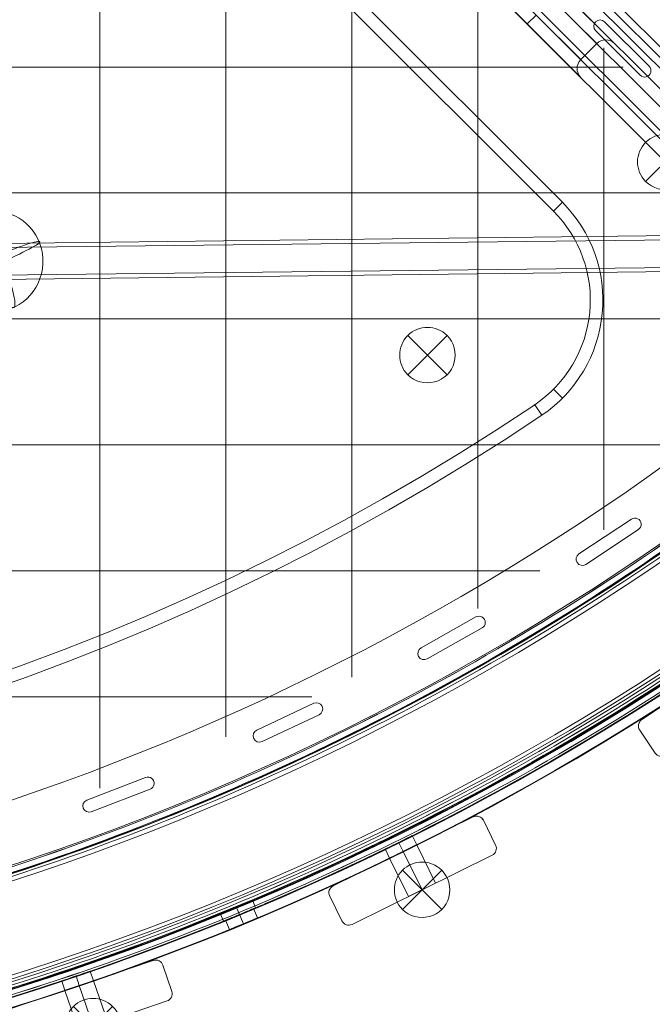
# Model space of a CAD drawing. Units: millimetres. Extents: x 148 to 16274, y 494 to 9981.
# Drawn here: x 5909 to 6160, y 2848 to 3239 of the extents above; entities that cross this region are included whole.
import ezdxf

# ---------------------------------------------------------------- set-up
doc = ezdxf.new("R2010")
doc.units = ezdxf.units.MM
doc.header["$MEASUREMENT"] = 0
doc.linetypes.add('DGN Style 2', pattern=[240.114848, 144.068909, -96.045939])
for name, color, linetype, lineweight in [('Level 15', 7, 'Continuous', 0), ('Level 25', 7, 'Continuous', 0), ('Level 26', 7, 'Continuous', 0)]:
    doc.layers.add(name, color=color, linetype=linetype, lineweight=lineweight)

# ---------------------------------------------------------------- blocks, each defined once
blk = doc.blocks.new('From Smart Solid_249')
at = {"layer": 'Level 26', "color": 7, "linetype": 'Continuous', "lineweight": 13}
blk.add_ellipse((-0.01, 0.02), major_axis=(0.95, 19.98), ratio=0.983889, dxfattribs=at)
at = {"layer": 'Level 26', "color": 7, "linetype": 'Continuous', "lineweight": 13, "extrusion": (0, 0, -1)}
for major_axis, ratio, start_param, end_param in [((-8.05, 18.31), 0.160597, 4.792064, 7.933657), ((18.41, 7.81), 0.078558, 4.550589, 7.692181)]:
    blk.add_ellipse((-0.01, 0.02), major_axis=major_axis, ratio=ratio, start_param=start_param, end_param=end_param, dxfattribs=at)
at = {"layer": 'Level 26', "color": 7, "linetype": 'Continuous', "lineweight": 13}
for major_axis, ratio, start_param, end_param in [((-18.41, -7.81), 0.078558, 4.874189, 8.015782), ((8.05, -18.31), 0.160597, 4.632714, 7.774306)]:
    blk.add_ellipse((-0.01, 0.02), major_axis=major_axis, ratio=ratio, start_param=start_param, end_param=end_param, dxfattribs=at)
blk = doc.blocks.new('From Smart Solid_261')
at = {"layer": 'Level 25', "color": 7, "linetype": 'Continuous', "lineweight": 13}
for p, q in [((-604.96, 0.17), (596.15, 14.03)), ((-595.06, -1.39), (606.05, 12.46)), ((-606.13, -12.46), (594.98, 1.4)), ((-596.23, -14.02), (604.88, -0.17))]:
    blk.add_line(p, q, dxfattribs=at)
blk = doc.blocks.new('From Smart Solid_267')
at = {"layer": 'Level 26', "color": 7, "linetype": 'Continuous', "lineweight": 13}
for p, q in [((282.6, -269.16), (-269.18, 282.62)), ((-269.18, 282.62), (282.6, -269.16)), ((279.06, -272.7), (-272.72, 279.08)), ((-272.72, 279.08), (279.06, -272.7)), ((-279.08, 272.72), (272.7, -279.06)), ((272.7, -279.06), (-279.08, 272.72)), ((-282.62, 269.18), (269.16, -282.6)), ((269.16, -282.6), (-282.62, 269.18)), ((183.6, -170.17), (204.82, -191.38)), ((183.6, -170.17), (204.82, -191.38)), ((183.6, -170.17), (204.82, -191.38)), ((183.6, -170.17), (204.82, -191.38)), ((180.07, -173.7), (197.75, -191.38)), ((180.07, -173.7), (197.75, -191.38)), ((180.07, -173.7), (197.75, -191.38)), ((180.07, -173.7), (197.75, -191.38)), ((163.1, -176.53), (170.17, -183.6)), ((170.17, -183.6), (163.1, -176.53)), ((163.1, -176.53), (170.17, -183.6)), ((170.17, -183.6), (163.1, -176.53)), ((170.17, -183.6), (173.7, -180.07)), ((170.17, -183.6), (173.7, -180.07)), ((170.17, -183.6), (173.7, -180.07)), ((170.17, -183.6), (173.7, -180.07)), ((170.17, -183.6), (191.38, -204.81)), ((170.17, -183.6), (191.38, -204.81)), ((170.17, -183.6), (191.38, -204.81)), ((170.17, -183.6), (191.38, -204.81)), ((173.7, -180.07), (191.38, -197.74)), ((173.7, -180.07), (191.38, -197.74)), ((173.7, -180.07), (191.38, -197.74)), ((173.7, -180.07), (191.38, -197.74)), ((191.38, -197.74), (197.75, -191.38)), ((191.38, -197.74), (197.75, -191.38)), ((191.38, -197.74), (197.75, -191.38)), ((191.38, -197.74), (197.75, -191.38))]:
    blk.add_line(p, q, dxfattribs=at)
at = {"layer": 'Level 26', "color": 7, "linetype": 'Continuous', "lineweight": 13, "extrusion": (0, 0, -1)}
for centre, start, end in [((-201.28, -194.91), 45, 135), ((-201.28, -194.91), 45, 135), ((-194.92, -201.28), 315, 45), ((-194.92, -201.28), 315, 45)]:
    blk.add_arc(centre, 5, start, end, dxfattribs=at)
at = {"layer": 'Level 26', "color": 7, "linetype": 'Continuous', "lineweight": 13}
for centre, start, end in [((201.28, -194.91), 45, 135), ((201.28, -194.91), 45, 135), ((194.92, -201.28), 135, 225), ((194.92, -201.28), 135, 225)]:
    blk.add_arc(centre, 5, start, end, dxfattribs=at)
for p in [(197.75, -191.38), (197.75, -191.38), (204.82, -191.38), (204.82, -191.38), (191.38, -197.74), (191.38, -197.74), (191.38, -204.81), (191.38, -204.81)]:
    blk.add_point(p, dxfattribs=at)
blk = doc.blocks.new('From Smart Solid_273')
at = {"layer": 'Level 26', "color": 7, "linetype": 'Continuous', "lineweight": 13}
for p, q in [((7.76, -7.75), (-7.8, 7.81)), ((-7.8, -7.75), (7.76, 7.81)), ((-7.8, -7.75), (7.76, 7.81))]:
    blk.add_line(p, q, dxfattribs=at)
at = {"layer": 'Level 26', "color": 7, "linetype": 'Continuous', "lineweight": 13, "extrusion": (0, 0, -1)}
blk.add_arc((0.02, 0.03), 11, 315, 135, dxfattribs=at)
at = {"layer": 'Level 26', "color": 7, "linetype": 'Continuous', "lineweight": 13}
blk.add_arc((-0.02, 0.03), 11, 225, 45, dxfattribs=at)
blk = doc.blocks.new('From Smart Solid_274')
at = {"layer": 'Level 26', "color": 7, "linetype": 'Continuous', "lineweight": 13}
for p, q in [((533.52, -126.54), (38.87, 368.11)), ((38.87, 368.11), (533.52, -126.54)), ((35.33, 364.57), (529.98, -130.08)), ((529.98, -130.08), (35.33, 364.57)), ((529.98, -130.08), (533.52, -126.54)), ((533.52, -126.54), (529.98, -130.08)), ((529.98, -200.79), (533.52, -204.32)), ((529.98, -200.79), (533.52, -204.32)), ((522.54, -206.92), (525.33, -211.06)), ((525.33, -211.06), (522.54, -206.92))]:
    blk.add_line(p, q, dxfattribs=at)
for centre, radius, start, end in [((494.63, -165.43), 55, 303.9378, 44.9999), ((494.63, -165.43), 50, 303.9378, 44.9999), ((-0.02, 569.63), 1051, 225.3271, 314.6729), ((-0.02, 569.63), 936, 236.06218, 303.93784), ((-0.02, 569.63), 941, 236.06218, 303.93784)]:
    blk.add_arc(centre, radius, start, end, dxfattribs=at)
at = {"layer": 'Level 26', "color": 7, "linetype": 'Continuous', "lineweight": 13, "extrusion": (0, 0, -1)}
for centre, radius, start, end in [((-494.63, -165.43), 55, 135.0001, 236.0622), ((-494.63, -165.43), 50, 135.0001, 236.0622), ((0.02, 569.63), 1056, 225.3271, 314.6729), ((0.02, 569.63), 1056, 225.3271, 314.6729), ((0.02, 569.63), 936, 236.06216, 303.93782), ((0.02, 569.63), 941, 236.06216, 303.93782)]:
    blk.add_arc(centre, radius, start, end, dxfattribs=at)
at = {"layer": 'Level 26', "color": 7, "linetype": 'Continuous', "lineweight": 13}
for p in [(529.98, -130.08), (529.98, -200.79), (522.54, -206.92)]:
    blk.add_point(p, dxfattribs=at)
blk = doc.blocks.new('From Smart Solid_280')
at = {"layer": 'Level 26', "color": 7, "linetype": 'Continuous', "lineweight": 13}
for p, q in [((7.74, -7.77), (-7.82, 7.79)), ((-7.82, -7.77), (7.74, 7.79)), ((-7.82, -7.77), (7.74, 7.79))]:
    blk.add_line(p, q, dxfattribs=at)
at = {"layer": 'Level 26', "color": 7, "linetype": 'Continuous', "lineweight": 13, "extrusion": (0, 0, -1)}
blk.add_arc((0.04, 0.01), 11, 315, 135, dxfattribs=at)
at = {"layer": 'Level 26', "color": 7, "linetype": 'Continuous', "lineweight": 13}
blk.add_arc((-0.04, 0.01), 11, 225, 45, dxfattribs=at)
blk = doc.blocks.new('From Smart Solid_594')
at = {"layer": 'Level 26', "color": 7, "linetype": 'Continuous', "lineweight": 13, "extrusion": (0, 0, -1)}
for radius in [1059.5, 1059.5, 1056.5, 1056.5, 1053.5, 1053.5, 1053.5, 1053.5, 1015.5, 1015.5, 1015.5, 1015.5, 1012.5, 1012.5, 1009.5, 1009.5]:
    blk.add_arc((-746.88, -746.92), radius, 315.05405, 134.94595, dxfattribs=at)
at = {"layer": 'Level 26', "color": 7, "linetype": 'Continuous', "lineweight": 13}
for points in [[(-2.44, -1494.82), (-1495.43, 0.99), (-1.03, 1495.39), (1494.78, 2.4)], [(-2.43, -1494.82), (-1495.41, 0.98), (-1.02, 1495.37), (1494.78, 2.39)], [(-0.89, -1493.27), (-1490.78, -0.56), (0.52, 1490.74), (1493.23, 0.84)], [(-0.88, -1493.27), (-1490.77, -0.57), (0.53, 1490.73), (1493.23, 0.84)], [(-0.6, -1492.99), (-1489.92, -0.85), (0.81, 1489.88), (1492.95, 0.56)], [(-0.6, -1492.99), (-1489.92, -0.85), (0.81, 1489.88), (1492.95, 0.56)], [(0.18, -1492.21), (-1487.61, -1.62), (1.58, 1487.57), (1492.17, -0.22)], [(0.18, -1492.21), (-1487.6, -1.62), (1.58, 1487.56), (1492.17, -0.22)], [(29.2, -1463.25), (-1400.76, -30.59), (30.55, 1400.72), (1463.21, -29.24)], [(29.2, -1463.25), (-1400.76, -30.59), (30.55, 1400.72), (1463.21, -29.24)], [(29.97, -1462.48), (-1398.45, -31.36), (31.32, 1398.41), (1462.44, -30.01)], [(29.97, -1462.48), (-1398.44, -31.36), (31.32, 1398.4), (1462.44, -30.01)], [(30.26, -1462.19), (-1397.58, -31.65), (31.61, 1397.54), (1462.15, -30.3)], [(30.26, -1462.19), (-1397.59, -31.65), (31.61, 1397.55), (1462.15, -30.3)], [(31.81, -1460.64), (-1392.95, -33.19), (33.15, 1392.91), (1460.6, -31.85)], [(31.81, -1460.64), (-1392.93, -33.2), (33.16, 1392.89), (1460.6, -31.85)]]:
    blk.add_rational_spline(points, [1, 0.333962264291, 0.333962264291, 1], degree=3, dxfattribs=at)
blk = doc.blocks.new('From Smart Solid_596')
at = {"layer": 'Level 26', "color": 7, "linetype": 'Continuous', "lineweight": 13}
for p, q in [((-335.09, -229.35), (-336.26, -226.52)), ((-335.09, -229.35), (-336.26, -226.52)), ((-341.46, -231.99), (-342.63, -229.16)), ((-341.46, -231.99), (-342.63, -229.16)), ((-341.46, -231.99), (-342.63, -229.16)), ((-341.46, -231.99), (-342.63, -229.16)), ((-347.84, -234.63), (-349.01, -231.8)), ((-347.84, -234.63), (-349.01, -231.8))]:
    blk.add_line(p, q, dxfattribs=at)
at = {"layer": 'Level 26', "color": 7, "linetype": 'Continuous', "lineweight": 13, "extrusion": (0, 0, -1)}
for radius in [1059.5, 1059.5, 1056.5, 1056.5, 1053.5, 1053.5, 1053.5, 1053.5, 1015.5, 1015.5, 1015.5, 1015.5, 1012.5, 1012.5, 1009.5, 1009.5]:
    blk.add_arc((746.92, 746.88), radius, 135.05405, 314.94595, dxfattribs=at)
at = {"layer": 'Level 26', "color": 7, "linetype": 'Continuous', "lineweight": 13}
for points in [[(2.4, 1494.78), (1495.39, -1.03), (0.99, -1495.43), (-1494.82, -2.44)], [(2.39, 1494.78), (1495.37, -1.02), (0.98, -1495.41), (-1494.82, -2.43)], [(0.84, 1493.24), (1490.74, 0.52), (-0.56, -1490.78), (-1493.28, -0.88)], [(0.84, 1493.23), (1490.73, 0.53), (-0.57, -1490.77), (-1493.27, -0.88)], [(0.56, 1492.95), (1489.88, 0.81), (-0.85, -1489.92), (-1492.99, -0.6)], [(0.55, 1492.95), (1489.88, 0.81), (-0.85, -1489.92), (-1492.99, -0.59)], [(-0.22, 1492.18), (1487.56, 1.58), (-1.62, -1487.6), (-1492.22, 0.18)], [(-0.22, 1492.17), (1487.56, 1.58), (-1.62, -1487.6), (-1492.21, 0.18)], [(-29.24, 1463.21), (1400.72, 30.55), (-30.59, -1400.76), (-1463.25, 29.2)], [(-29.24, 1463.21), (1400.72, 30.55), (-30.59, -1400.76), (-1463.25, 29.2)], [(-30.01, 1462.44), (1398.4, 31.32), (-31.36, -1398.44), (-1462.48, 29.97)], [(-30.01, 1462.44), (1398.4, 31.32), (-31.36, -1398.44), (-1462.48, 29.97)], [(-30.3, 1462.15), (1397.54, 31.61), (-31.65, -1397.58), (-1462.19, 30.26)], [(-30.3, 1462.15), (1397.55, 31.61), (-31.65, -1397.59), (-1462.19, 30.26)], [(-31.85, 1460.6), (1392.89, 33.16), (-33.2, -1392.93), (-1460.64, 31.81)], [(-31.85, 1460.6), (1392.91, 33.16), (-33.2, -1392.95), (-1460.64, 31.81)]]:
    blk.add_rational_spline(points, [1, 0.333962264291, 0.333962264291, 1], degree=3, dxfattribs=at)
for points in [[(-336.25, -226.54), (-336.25, -226.54), (-337.62, -227.12), (-342.61, -229.2), (-347.61, -231.26), (-349.69, -232.1), (-347.96, -231.4), (-345.13, -230.24), (-342.62, -229.2), (-340.12, -228.16), (-338, -227.27), (-336.58, -226.68), (-336.25, -226.54), (-336.25, -226.54)], [(-336.25, -226.54), (-336.25, -226.54), (-337.62, -227.12), (-342.61, -229.2), (-347.61, -231.26), (-349.69, -232.1), (-347.96, -231.4), (-345.13, -230.24), (-342.62, -229.2), (-340.12, -228.16), (-338, -227.27), (-336.58, -226.68), (-336.25, -226.54), (-336.25, -226.54)], [(-335.1, -229.31), (-335.11, -229.31), (-336.48, -229.89), (-341.46, -231.97), (-346.46, -234.03), (-348.54, -234.87), (-346.81, -234.17), (-343.98, -233.01), (-341.47, -231.97), (-338.97, -230.93), (-336.85, -230.04), (-335.44, -229.45), (-335.1, -229.31), (-335.1, -229.31)], [(-335.1, -229.31), (-335.11, -229.31), (-336.48, -229.89), (-341.46, -231.97), (-346.46, -234.03), (-348.54, -234.87), (-346.81, -234.17), (-343.98, -233.01), (-341.47, -231.97), (-338.97, -230.93), (-336.85, -230.04), (-335.44, -229.45), (-335.1, -229.31), (-335.1, -229.31)]]:
    blk.add_open_spline(points, degree=3, knots=[0, 0, 0, 0, 0.125, 0.25, 0.375, 0.5, 0.625, 0.6875, 0.75, 0.8125, 0.875, 0.9375, 1, 1, 1, 1], dxfattribs=at)
blk = doc.blocks.new('From Smart Solid_597')
at = {"layer": 'Level 26', "color": 7, "linetype": 'Continuous', "lineweight": 13}
for p, q in [((286.29, -348.51), (-348.55, 286.33)), ((286.29, -348.51), (-348.55, 286.33)), ((286.29, -348.51), (-348.55, 286.33)), ((286.29, -348.51), (-348.55, 286.33)), ((282.05, -352.75), (-352.79, 282.09)), ((282.05, -352.75), (-352.79, 282.09)), ((284.17, -350.63), (-350.67, 284.21)), ((284.17, -350.63), (-350.67, 284.21))]:
    blk.add_line(p, q, dxfattribs=at)
blk = doc.blocks.new('From Smart Solid_599')
at = {"layer": 'Level 26', "color": 7, "linetype": 'Continuous', "lineweight": 13}
for p, q in [((639.55, -198.4), (280.54, 160.62)), ((639.55, -198.4), (280.54, 160.62)), ((546.78, -87.96), (546.78, -87.96)), ((550.32, -87.96), (550.32, -87.96)), ((568, -105.63), (550.32, -87.96)), ((568, -105.63), (550.32, -87.96)), ((546.78, -91.49), (546.78, -91.49)), ((546.78, -91.49), (564.46, -109.17)), ((546.78, -91.49), (564.46, -109.17)), ((564.46, -109.17), (564.46, -109.17)), ((568, -105.63), (568, -105.63)), ((568, -109.17), (568, -109.17)), ((560.96, -285.34), (540.14, -299.17)), ((560.96, -285.34), (540.14, -299.17)), ((560.96, -285.34), (560.96, -285.34)), ((564.11, -285.65), (564.11, -285.65)), ((542.9, -303.33), (563.73, -289.5)), ((542.9, -303.33), (563.73, -289.5)), ((563.73, -289.5), (563.73, -289.5)), ((564.11, -289.19), (564.11, -289.19)), ((539.75, -299.48), (539.75, -299.48)), ((540.14, -299.17), (540.14, -299.17)), ((539.75, -303.02), (539.75, -303.02)), ((542.9, -303.33), (542.9, -303.33)), ((499.27, -324.2), (477.49, -336.47)), ((499.27, -324.2), (477.49, -336.47)), ((499.27, -324.2), (499.27, -324.2)), ((502.27, -324.61), (502.27, -324.61)), ((502.27, -328.15), (502.27, -328.15)), ((479.94, -340.83), (501.73, -328.56)), ((479.94, -340.83), (501.73, -328.56)), ((501.73, -328.56), (501.73, -328.56)), ((476.95, -336.88), (476.95, -336.88)), ((477.49, -336.47), (477.49, -336.47)), ((476.95, -340.42), (476.95, -340.42)), ((479.94, -340.83), (479.94, -340.83)), ((434.9, -358.45), (412.28, -369.09)), ((434.9, -358.45), (412.28, -369.09)), ((434.9, -358.45), (434.9, -358.45)), ((437.74, -358.94), (437.74, -358.94)), ((414.41, -373.61), (437.03, -362.97)), ((414.41, -373.61), (437.03, -362.97)), ((437.03, -362.97), (437.03, -362.97)), ((437.74, -362.48), (437.74, -362.48)), ((411.58, -369.58), (411.58, -369.58)), ((412.28, -369.09), (412.28, -369.09)), ((411.58, -373.12), (411.58, -373.12)), ((414.41, -373.61), (414.41, -373.61)), ((368.2, -387.89), (344.86, -396.84)), ((368.2, -387.89), (344.86, -396.84)), ((368.2, -387.89), (368.2, -387.89)), ((370.86, -388.45), (370.86, -388.45)), ((346.65, -401.51), (369.99, -392.56)), ((346.65, -401.51), (369.99, -392.56)), ((369.99, -392.56), (369.99, -392.56)), ((370.86, -391.99), (370.86, -391.99)), ((343.99, -397.41), (343.99, -397.41)), ((344.86, -396.84), (344.86, -396.84)), ((343.99, -400.95), (343.99, -400.95)), ((346.65, -401.51), (346.65, -401.51))]:
    blk.add_line(p, q, dxfattribs=at)
for centre, radius, start, end in [((548.55, -89.72), 2.5, 45, 225), ((548.55, -89.72), 2.5, 45, 225), ((566.23, -107.4), 2.5, 225, 45), ((566.23, -107.4), 2.5, 225, 45), ((0.03, 536.58), 985.01, 229.55907, 310.44093), ((0.03, 536.58), 985.01, 229.55907, 310.44093), ((0.03, 536.58), 1052.51, 227.85882, 312.14118), ((0.03, 536.58), 1052.51, 227.85882, 312.14118), ((562.34, -287.42), 2.5, 303.5925, 123.5925), ((562.34, -287.42), 2.5, 303.5925, 123.5925), ((541.52, -301.25), 2.5, 123.5925, 303.5925), ((541.52, -301.25), 2.5, 123.5925, 303.5925), ((500.5, -326.38), 2.5, 299.3934, 119.3934), ((500.5, -326.38), 2.5, 299.3934, 119.3934), ((478.72, -338.65), 2.5, 119.3934, 299.3934), ((478.72, -338.65), 2.5, 119.3934, 299.3934), ((435.97, -360.71), 2.5, 295.1944, 115.1944), ((435.97, -360.71), 2.5, 295.1944, 115.1944), ((413.35, -371.35), 2.5, 115.1944, 295.1944), ((413.35, -371.35), 2.5, 115.1944, 295.1944), ((369.1, -390.22), 2.5, 290.9953, 110.9953), ((369.1, -390.22), 2.5, 290.9953, 110.9953), ((345.76, -399.18), 2.5, 110.9953, 290.9953), ((345.76, -399.18), 2.5, 110.9953, 290.9953)]:
    blk.add_arc(centre, radius, start, end, dxfattribs=at)
blk = doc.blocks.new('From Smart Solid_836')
at = {"layer": 'Level 26', "color": 7, "linetype": 'Continuous', "lineweight": 13}
for p, q in [((474, -33.67), (475.8, -37.31)), ((463.23, -38.97), (465.03, -42.62)), ((468.62, -36.32), (470.41, -39.97)), ((468.62, -36.32), (470.41, -39.97)), ((340.58, -89.35), (341.89, -93.2)), ((340.58, -89.35), (341.89, -93.2)), ((346.26, -87.42), (347.57, -91.27)), ((334.9, -91.28), (336.21, -95.13))]:
    blk.add_line(p, q, dxfattribs=at)
blk.add_arc((0.03, 913.88), 1059.5, 226.1704, 313.825, dxfattribs=at)
blk.add_arc((0.03, 913.88), 1059.5, 226.1704, 313.825, dxfattribs=at)
at = {"layer": 'Level 26', "color": 7, "linetype": 'Continuous', "lineweight": 13, "extrusion": (0, 0, -1)}
blk.add_arc((-0.03, 913.88), 1063.5, 226.175, 313.8296, dxfattribs=at)
blk.add_arc((-0.03, 913.88), 1063.5, 226.175, 313.8296, dxfattribs=at)
at = {"layer": 'Level 26', "color": 7, "linetype": 'Continuous', "lineweight": 13}
for points in [[(474.01, -33.69), (474.01, -33.69), (472.85, -34.27), (468.64, -36.36), (464.42, -38.43), (462.66, -39.28), (464.41, -38.43), (468.63, -36.36), (472.14, -34.62), (473.72, -33.83), (474.01, -33.69), (474.01, -33.69)], [(475.78, -37.27), (475.77, -37.28), (474.62, -37.86), (470.41, -39.95), (466.18, -42.01), (464.43, -42.87), (466.18, -42.02), (470.4, -39.95), (473.91, -38.21), (475.49, -37.42), (475.78, -37.27), (475.78, -37.27)], [(346.27, -87.45), (346.27, -87.45), (345.04, -87.87), (340.6, -89.39), (336.14, -90.89), (334.29, -91.51), (336.13, -90.9), (340.59, -89.4), (344.29, -88.13), (345.97, -87.55), (346.27, -87.45), (346.27, -87.45)], [(347.56, -91.24), (347.55, -91.24), (346.33, -91.66), (341.89, -93.18), (337.43, -94.68), (335.58, -95.3), (337.42, -94.68), (341.88, -93.19), (345.58, -91.92), (347.26, -91.34), (347.56, -91.23), (347.56, -91.24)]]:
    blk.add_open_spline(points, degree=3, knots=[0, 0, 0, 0, 0.125, 0.25, 0.375, 0.5, 0.625, 0.75, 0.875, 0.9375, 1, 1, 1, 1], dxfattribs=at)
blk = doc.blocks.new('From Smart Solid_837')
at = {"layer": 'Level 26', "color": 7, "linetype": 'Continuous', "lineweight": 13}
for p, q in [((474.1, -33.67), (475.9, -37.31)), ((463.33, -38.97), (465.13, -42.62)), ((468.72, -36.32), (470.51, -39.97)), ((468.72, -36.32), (470.51, -39.97)), ((405.57, -64.93), (407.12, -68.69)), ((405.57, -64.93), (407.12, -68.69)), ((412.65, -66.35), (411.12, -62.66)), ((412.65, -66.35), (411.12, -62.66)), ((401.56, -70.95), (400.03, -67.25)), ((401.56, -70.95), (400.03, -67.25)), ((340.68, -89.35), (341.99, -93.2)), ((340.68, -89.35), (341.99, -93.2)), ((346.36, -87.42), (347.67, -91.27)), ((335, -91.28), (336.31, -95.13))]:
    blk.add_line(p, q, dxfattribs=at)
for radius, start, end in [(1059.5, 226.17812, 292.93003), (1059.5, 293.16079, 313.8204), (1063.5, 276.81718, 313.8204)]:
    blk.add_arc((0.13, 913.88), radius, start, end, dxfattribs=at)
at = {"layer": 'Level 26', "color": 7, "linetype": 'Continuous', "lineweight": 13, "extrusion": (0, 0, -1)}
for radius, start, end in [(1059.5, 247.06997, 313.82188), (1059.5, 226.1796, 246.83921), (1063.5, 226.1796, 263.18282)]:
    blk.add_arc((-0.13, 913.88), radius, start, end, dxfattribs=at)
at = {"layer": 'Level 26', "color": 7, "linetype": 'Continuous', "lineweight": 13}
for points, knots in [([(474.11, -33.69), (474.11, -33.69), (472.95, -34.27), (468.74, -36.36), (464.52, -38.43), (462.76, -39.28), (464.51, -38.43), (468.73, -36.36), (472.24, -34.62), (473.82, -33.83), (474.11, -33.69), (474.11, -33.69)], [0, 0, 0, 0, 0.125, 0.25, 0.375, 0.5, 0.625, 0.75, 0.875, 0.9375, 1, 1, 1, 1]), ([(475.88, -37.27), (475.87, -37.28), (474.72, -37.86), (470.51, -39.95), (466.28, -42.01), (464.53, -42.87), (466.28, -42.02), (470.5, -39.95), (474.01, -38.21), (475.59, -37.42), (475.88, -37.27), (475.88, -37.27)], [0, 0, 0, 0, 0.125, 0.25, 0.375, 0.5, 0.625, 0.75, 0.875, 0.9375, 1, 1, 1, 1]), ([(416.84, -60.23), (415.92, -60.62), (414.99, -61.02), (414.07, -61.41), (413.68, -61.57), (413.3, -61.74), (412.92, -61.9)], [0, 0, 0, 0, 0.707652, 0.707652, 0.707652, 1, 1, 1, 1]), ([(412.92, -61.9), (413.3, -61.74), (413.68, -61.58), (415, -61.02), (415.92, -60.62), (416.84, -60.23)], [0, 0, 0, 0, 0.291778, 0.291778, 1, 1, 1, 1]), ([(411.12, -62.66), (411.12, -62.66), (410.83, -62.78), (409.19, -63.47), (405.59, -64.97), (401.24, -66.76), (400.03, -67.25), (400.03, -67.25)], [0, 0, 0, 0, 0.125, 0.25, 0.5, 0.75, 1, 1, 1, 1]), ([(412.65, -66.35), (412.65, -66.35), (412.36, -66.48), (410.72, -67.16), (407.12, -68.67), (402.77, -70.46), (401.56, -70.95), (401.56, -70.95)], [0, 0, 0, 0, 0.125, 0.25, 0.5, 0.75, 1, 1, 1, 1]), ([(346.37, -87.45), (346.37, -87.45), (345.14, -87.87), (340.7, -89.39), (336.24, -90.89), (334.39, -91.51), (336.23, -90.9), (340.69, -89.4), (344.39, -88.13), (346.07, -87.55), (346.37, -87.45), (346.37, -87.45)], [0, 0, 0, 0, 0.125, 0.25, 0.375, 0.5, 0.625, 0.75, 0.875, 0.9375, 1, 1, 1, 1]), ([(347.66, -91.24), (347.65, -91.24), (346.43, -91.66), (341.99, -93.18), (337.53, -94.68), (335.68, -95.3), (337.52, -94.68), (341.98, -93.19), (345.68, -91.92), (347.36, -91.34), (347.66, -91.23), (347.66, -91.24)], [0, 0, 0, 0, 0.125, 0.25, 0.375, 0.5, 0.625, 0.75, 0.875, 0.9375, 1, 1, 1, 1])]:
    blk.add_open_spline(points, degree=3, knots=knots, dxfattribs=at)
for points in [[(400.03, -67.25), (400.03, -67.25), (401.23, -66.76), (405.58, -64.98), (409.92, -63.16), (411.12, -62.66), (411.12, -62.66)], [(401.56, -70.95), (401.56, -70.95), (402.76, -70.46), (407.11, -68.67), (411.45, -66.86), (412.65, -66.35), (412.65, -66.35)]]:
    blk.add_open_spline(points, degree=3, dxfattribs=at)
for p in [(412.92, -61.9), (416.84, -60.23), (411.12, -62.66), (412.65, -66.35), (400.03, -67.25), (401.56, -70.95)]:
    blk.add_point(p, dxfattribs=at)
blk = doc.blocks.new('From Smart Solid_839')
at = {"layer": 'Level 26', "color": 7, "linetype": 'Continuous', "lineweight": 13}
for p, q in [((21.05, 24.34), (-30.5, -10.11)), ((21.05, 24.34), (-30.5, -10.11)), ((21.05, 24.34), (21.05, 24.34)), ((25.22, 23.51), (25.22, 23.51)), ((31.33, 14.36), (25.22, 23.51)), ((31.33, 14.36), (25.22, 23.51)), ((31.33, 14.36), (31.33, 14.36)), ((-21.05, -24.25), (30.5, 10.2)), ((-21.05, -24.25), (30.5, 10.2)), ((0.27, 10.45), (-9.71, 3.78)), ((0.27, 10.45), (-9.71, 3.78)), ((0.27, 10.45), (-9.71, 3.78)), ((0.27, 10.45), (9.71, -3.69)), ((0.27, 10.45), (9.71, -3.69)), ((0.27, 10.45), (9.71, -3.69)), ((30.5, 10.2), (30.5, 10.2)), ((-4.72, 7.11), (4.72, -7.02)), ((-4.72, 7.11), (4.72, -7.02)), ((-4.72, 7.11), (4.72, -7.02)), ((-4.72, 7.11), (4.72, -7.02)), ((-4.72, 7.11), (4.72, -7.02)), ((-4.72, 7.11), (4.72, -7.02)), ((-9.71, 3.78), (-0.27, -10.36)), ((-9.71, 3.78), (-0.27, -10.36)), ((-9.71, 3.78), (-0.27, -10.36)), ((-0.27, -10.36), (9.71, -3.69)), ((-0.27, -10.36), (9.71, -3.69)), ((-0.27, -10.36), (9.71, -3.69)), ((-30.5, -10.11), (-30.5, -10.11)), ((-31.32, -14.27), (-31.32, -14.27)), ((-31.32, -14.27), (-25.21, -23.42)), ((-31.32, -14.27), (-25.21, -23.42)), ((-25.21, -23.42), (-25.21, -23.42)), ((-21.05, -24.25), (-21.05, -24.25))]:
    blk.add_line(p, q, dxfattribs=at)
for centre, start, end in [((22.72, 21.84), 33.75, 123.75), ((22.72, 21.84), 33.75, 123.75), ((28.83, 12.69), 303.75, 33.75), ((28.83, 12.69), 303.75, 33.75), ((-28.83, -12.6), 123.75, 213.75), ((-28.83, -12.6), 123.75, 213.75), ((-22.72, -21.75), 213.75, 303.75), ((-22.72, -21.75), 213.75, 303.75)]:
    blk.add_arc(centre, 3, start, end, dxfattribs=at)
blk = doc.blocks.new('From Smart Solid_840')
at = {"layer": 'Level 26', "color": 7, "linetype": 'Continuous', "lineweight": 13}
for p, q in [((24.06, 21.32), (-31.55, -6.1)), ((24.06, 21.32), (-31.55, -6.1)), ((24.06, 21.32), (24.06, 21.32)), ((28.07, 19.95), (28.07, 19.95)), ((32.94, 10.09), (28.07, 19.95)), ((32.94, 10.09), (28.07, 19.95)), ((1.63, 10.26), (-9.13, 4.95)), ((1.63, 10.26), (-9.13, 4.95)), ((1.63, 10.26), (-9.13, 4.95)), ((1.63, 10.26), (9.15, -4.99)), ((1.63, 10.26), (9.15, -4.99)), ((1.63, 10.26), (9.15, -4.99)), ((32.94, 10.09), (32.94, 10.09)), ((-24.03, -21.35), (31.58, 6.07)), ((-24.03, -21.35), (31.58, 6.07)), ((-9.13, 4.95), (-1.61, -10.29)), ((-9.13, 4.95), (-1.61, -10.29)), ((-9.13, 4.95), (-1.61, -10.29)), ((-3.75, 7.61), (3.77, -7.64)), ((-3.75, 7.61), (3.77, -7.64)), ((-3.75, 7.61), (3.77, -7.64)), ((-3.75, 7.61), (3.77, -7.64)), ((-3.75, 7.61), (3.77, -7.64)), ((-3.75, 7.61), (3.77, -7.64)), ((31.58, 6.07), (31.58, 6.07)), ((-31.55, -6.1), (-31.55, -6.1)), ((-1.61, -10.29), (9.15, -4.99)), ((-1.61, -10.29), (9.15, -4.99)), ((-1.61, -10.29), (9.15, -4.99)), ((-32.91, -10.12), (-32.91, -10.12)), ((-32.91, -10.12), (-28.05, -19.99)), ((-32.91, -10.12), (-28.05, -19.99)), ((-28.05, -19.99), (-28.05, -19.99)), ((-24.03, -21.35), (-24.03, -21.35))]:
    blk.add_line(p, q, dxfattribs=at)
for centre, start, end in [((25.38, 18.63), 26.25, 116.2501), ((25.38, 18.63), 26.25, 116.25), ((30.25, 8.76), 296.25, 26.25), ((30.25, 8.76), 296.25, 26.25), ((-30.22, -8.8), 116.25, 206.25), ((-30.22, -8.8), 116.25, 206.25), ((-25.36, -18.66), 206.25, 296.25), ((-25.36, -18.66), 206.25, 296.25)]:
    blk.add_arc(centre, 3, start, end, dxfattribs=at)
blk = doc.blocks.new('From Smart Solid_841')
at = {"layer": 'Level 26', "color": 7, "linetype": 'Continuous', "lineweight": 13}
for p, q in [((26.64, 18.03), (-32.07, -1.89)), ((26.64, 18.03), (-32.07, -1.89)), ((26.64, 18.03), (26.64, 18.03)), ((30.44, 16.16), (30.44, 16.16)), ((33.98, 5.74), (30.44, 16.16)), ((33.98, 5.74), (30.44, 16.16)), ((2.96, 10), (-8.4, 6.14)), ((2.96, 10), (-8.4, 6.14)), ((2.96, 10), (-8.4, 6.14)), ((-2.72, 8.07), (2.74, -8.03)), ((-2.72, 8.07), (2.74, -8.03)), ((-2.72, 8.07), (2.74, -8.03)), ((-2.72, 8.07), (2.74, -8.03)), ((-2.72, 8.07), (2.74, -8.03)), ((-2.72, 8.07), (2.74, -8.03)), ((2.96, 10), (8.43, -6.1)), ((2.96, 10), (8.43, -6.1)), ((2.96, 10), (8.43, -6.1)), ((-8.4, 6.14), (-2.94, -9.96)), ((-8.4, 6.14), (-2.94, -9.96)), ((-8.4, 6.14), (-2.94, -9.96)), ((33.98, 5.74), (33.98, 5.74)), ((-26.61, -17.99), (32.1, 1.94)), ((-26.61, -17.99), (32.1, 1.94)), ((32.1, 1.94), (32.1, 1.94)), ((-32.07, -1.89), (-32.07, -1.89)), ((-33.95, -5.7), (-33.95, -5.7)), ((-33.95, -5.7), (-30.42, -16.12)), ((-33.95, -5.7), (-30.42, -16.12)), ((-2.94, -9.96), (8.43, -6.1)), ((-2.94, -9.96), (8.43, -6.1)), ((-2.94, -9.96), (8.43, -6.1)), ((-30.42, -16.12), (-30.42, -16.12)), ((-26.61, -17.99), (-26.61, -17.99))]:
    blk.add_line(p, q, dxfattribs=at)
for centre, start, end in [((27.6, 15.19), 18.75, 108.75), ((27.6, 15.19), 18.75, 108.75), ((31.14, 4.78), 288.75, 18.75), ((31.14, 4.78), 288.75, 18.75), ((-31.11, -4.74), 108.75, 198.75), ((-31.11, -4.74), 108.75, 198.75), ((-27.57, -15.15), 198.75, 288.75), ((-27.57, -15.15), 198.75, 288.75)]:
    blk.add_arc(centre, 3, start, end, dxfattribs=at)
blk = doc.blocks.new('From Smart Solid_852')
at = {"layer": 'Level 26', "color": 7, "linetype": 'Continuous', "lineweight": 13}
for p, q in [((7.75, -7.77), (-7.81, 7.79)), ((-7.81, -7.77), (7.75, 7.79)), ((-7.81, -7.77), (7.75, 7.79))]:
    blk.add_line(p, q, dxfattribs=at)
at = {"layer": 'Level 26', "color": 7, "linetype": 'Continuous', "lineweight": 13, "extrusion": (0, 0, -1)}
blk.add_arc((0.03, 0.01), 11, 315, 135, dxfattribs=at)
at = {"layer": 'Level 26', "color": 7, "linetype": 'Continuous', "lineweight": 13}
blk.add_arc((-0.03, 0.01), 11, 225, 45, dxfattribs=at)
blk = doc.blocks.new('From Smart Solid_853')
at = {"layer": 'Level 26', "color": 7, "linetype": 'Continuous', "lineweight": 13}
for p, q in [((7.77, -7.76), (-7.78, 7.8)), ((-7.78, -7.76), (7.77, 7.8)), ((-7.78, -7.76), (7.77, 7.8))]:
    blk.add_line(p, q, dxfattribs=at)
at = {"layer": 'Level 26', "color": 7, "linetype": 'Continuous', "lineweight": 13, "extrusion": (0, 0, -1)}
blk.add_arc((0.01, 0.02), 11, 315, 135, dxfattribs=at)
at = {"layer": 'Level 26', "color": 7, "linetype": 'Continuous', "lineweight": 13}
blk.add_arc((-0.01, 0.02), 11, 225, 45, dxfattribs=at)
blk = doc.blocks.new('From Smart Solid_862')
at = {"layer": 'Level 26', "color": 7, "linetype": 'Continuous', "lineweight": 13}
for p, q in [((7.75, -7.77), (-7.81, 7.79)), ((-7.81, -7.77), (7.75, 7.79)), ((-7.81, -7.77), (7.75, 7.79))]:
    blk.add_line(p, q, dxfattribs=at)
at = {"layer": 'Level 26', "color": 7, "linetype": 'Continuous', "lineweight": 13, "extrusion": (0, 0, -1)}
blk.add_arc((0.03, 0.01), 11, 315, 135, dxfattribs=at)
at = {"layer": 'Level 26', "color": 7, "linetype": 'Continuous', "lineweight": 13}
blk.add_arc((-0.03, 0.01), 11, 225, 45, dxfattribs=at)
blk = doc.blocks.new('From Smart Solid_863')
at = {"layer": 'Level 26', "color": 7, "linetype": 'Continuous', "lineweight": 13}
for p, q in [((7.77, -7.76), (-7.78, 7.8)), ((-7.78, -7.76), (7.77, 7.8)), ((-7.78, -7.76), (7.77, 7.8))]:
    blk.add_line(p, q, dxfattribs=at)
at = {"layer": 'Level 26', "color": 7, "linetype": 'Continuous', "lineweight": 13, "extrusion": (0, 0, -1)}
blk.add_arc((0.01, 0.02), 11, 315, 135, dxfattribs=at)
at = {"layer": 'Level 26', "color": 7, "linetype": 'Continuous', "lineweight": 13}
blk.add_arc((-0.01, 0.02), 11, 225, 45, dxfattribs=at)
blk = doc.blocks.new('From Smart Solid_912')
at = {"layer": 'Level 26', "color": 7, "linetype": 'Continuous', "lineweight": 13}
for p, q in [((7.75, -7.77), (-7.81, 7.79)), ((-7.81, -7.77), (7.75, 7.79)), ((-7.81, -7.77), (7.75, 7.79))]:
    blk.add_line(p, q, dxfattribs=at)
at = {"layer": 'Level 26', "color": 7, "linetype": 'Continuous', "lineweight": 13, "extrusion": (0, 0, -1)}
blk.add_arc((0.03, 0.01), 11, 315, 135, dxfattribs=at)
at = {"layer": 'Level 26', "color": 7, "linetype": 'Continuous', "lineweight": 13}
blk.add_arc((-0.03, 0.01), 11, 225, 45, dxfattribs=at)
blk = doc.blocks.new('From Smart Solid_913')
at = {"layer": 'Level 26', "color": 7, "linetype": 'Continuous', "lineweight": 13}
for p, q in [((7.77, -7.76), (-7.78, 7.8)), ((-7.78, -7.76), (7.77, 7.8)), ((-7.78, -7.76), (7.77, 7.8))]:
    blk.add_line(p, q, dxfattribs=at)
at = {"layer": 'Level 26', "color": 7, "linetype": 'Continuous', "lineweight": 13, "extrusion": (0, 0, -1)}
blk.add_arc((0.01, 0.02), 11, 315, 135, dxfattribs=at)
at = {"layer": 'Level 26', "color": 7, "linetype": 'Continuous', "lineweight": 13}
blk.add_arc((-0.01, 0.02), 11, 225, 45, dxfattribs=at)

msp = doc.modelspace()

# ---------------------------------------------------------------- linework, layer by layer
at = {"layer": 'Level 15', "color": 7, "linetype": 'DGN Style 2', "lineweight": 13}
msp.add_rational_spline([(3571.96, 5501.16), (2208.49, 3821.85), (3611.76, 2175.65), (5015.03, 529.46), (6889.03, 1609.86), (7185.81, 496.08), (8338.45, 496.08), (8817.59, 496.06), (9296.73, 496.05), (10652.16, 496.05), (10789.06, 1844.55), (11020.54, 1836.72), (11252.02, 1828.9), (11394.14, 1824.1), (11534.64, 1846.09), (11819.49, 1890.68), (12095.16, 1975.15), (12401.76, 1812.11), (12748.8, 1800.38), (12799.3, 1798.68), (12849.79, 1796.97), (13746, 1766.69), (14196.96, 2541.77), (14609.14, 2732.33), (14846.41, 3119.5), (16274.25, 3115.48), (16273.32, 4333.46), (16272.39, 5551.45), (14844.52, 5582.98), (14608.58, 5993.85), (14179.44, 6194.64), (13721.4, 7072.48), (12734.19, 6996.31), (10940.93, 7901.46), (9733.18, 6296.34), (8562.95, 6735.83), (7488.9, 6096.3), (7477.7, 7453.59), (6418.44, 8302.32), (6246.17, 8443.37), (6073.91, 8584.42), (6070.68, 8587.06), (6067.45, 8589.69), (5390.21, 9140.08), (4521.89, 9227.19), (4472.93, 9253.88), (4423.57, 9279.8), (4356.91, 9314.81), (4287.08, 9342.97), (3890.87, 9502.71), (3494.66, 9662.46), (1055.26, 10714.11), (286.54, 8931), (-482.17, 7147.9), (1957.23, 6096.25), (2348.77, 5918.12), (2740.3, 5740), (2770.94, 5726.06), (2802.17, 5713.51), (3175.02, 5563.69), (3571.96, 5501.16)], [1, 0.768735464286, 1, 0.768735464286, 1, 0.792933111592, 1, 1, 1, 0.741956800718, 1, 1, 1, 0.995536248771, 1, 0.997478454627, 1, 0.974235381628, 1, 1, 1, 0.858319005299, 1, 0.957104111131, 1, 0.711087411478, 1, 0.711087411478, 1, 0.953562078325, 1, 0.834572577569, 1, 0.767034407359, 1, 0.90124753355, 1, 0.903244926859, 1, 1, 1, 0.999998327531, 1, 0.95789232954, 1, 0.99996988215, 1, 0.998742502627, 1, 1, 1, 0.707106781187, 1, 0.707106781187, 1, 1, 1, 0.999748338178, 1, 0.993631065513, 1], degree=2, knots=[0, 0, 0, 0.018519, 0.018519, 0.037037, 0.037037, 0.074074, 0.074074, 0.111111, 0.111111, 0.148148, 0.148148, 0.185185, 0.185185, 0.222222, 0.222222, 0.259259, 0.259259, 0.296296, 0.296296, 0.333333, 0.333333, 0.37037, 0.37037, 0.407407, 0.407407, 0.425926, 0.425926, 0.444444, 0.444444, 0.481481, 0.481481, 0.518519, 0.518519, 0.555556, 0.555556, 0.592593, 0.592593, 0.62963, 0.62963, 0.666667, 0.666667, 0.703704, 0.703704, 0.740741, 0.740741, 0.777778, 0.777778, 0.814815, 0.814815, 0.851852, 0.851852, 0.87037, 0.87037, 0.888889, 0.888889, 0.925926, 0.925926, 0.962963, 0.962963, 1, 1, 1], dxfattribs=at)
at = {"layer": 'Level 26', "color": 7, "linetype": 'Continuous', "lineweight": 13}
for p, q in [((5940.43, 2933.59), (5940.43, 3427.48)), ((5990.43, 2954), (5990.43, 3377.48)), ((6040.43, 2977.7), (6040.43, 3327.48)), ((6090.43, 3004.97), (6090.43, 3277.48)), ((6140.43, 3036.15), (6140.43, 3227.48)), ((5032.78, 3219.83), (6148.08, 3219.83)), ((4982.78, 3169.83), (6198.08, 3169.83)), ((4940.43, 3119.83), (6249.03, 3119.83)), ((4992.93, 3069.83), (6187.93, 3069.83)), ((5065.79, 3019.83), (6115.07, 3019.83)), ((5156.26, 2969.83), (6024.6, 2969.83))]:
    msp.add_line(p, q, dxfattribs=at)

# ---------------------------------------------------------------- block references
at = {"layer": 'Level 25', "color": 7, "linetype": 'Continuous', "lineweight": 13}
msp.add_blockref('From Smart Solid_261', (5597.95, 3139.2), dxfattribs=at)
at = {"layer": 'Level 26', "color": 7, "linetype": 'Continuous', "lineweight": 13}
for name, p in [('From Smart Solid_594', (4843.55, 4609.25)), ('From Smart Solid_596', (6337.35, 3115.45)), ('From Smart Solid_599', (5590.4, 3325.75)), ('From Smart Solid_597', (5986, 3466.75)), ('From Smart Solid_274', (5590.45, 3292.7)), ('From Smart Solid_267', (5939.9, 3420.5)), ('From Smart Solid_280', (6164.85, 3182.15)), ('From Smart Solid_249', (5898.2, 3142.65)), ('From Smart Solid_273', (6070.45, 3105.45)), ('From Smart Solid_837', (5590.3, 2948.45)), ('From Smart Solid_836', (5590.4, 2948.45)), ('From Smart Solid_839', (6186, 2970.95)), ('From Smart Solid_840', (6064.55, 2900.9)), ('From Smart Solid_852', (6068.35, 2893.25)), ('From Smart Solid_862', (6068.35, 2893.25)), ('From Smart Solid_912', (6068.35, 2893.25)), ('From Smart Solid_841', (5935, 2847.2)), ('From Smart Solid_853', (5937.75, 2839.15)), ('From Smart Solid_863', (5937.75, 2839.15)), ('From Smart Solid_913', (5937.75, 2839.15))]:
    msp.add_blockref(name, p, dxfattribs=at)

doc.saveas('drawing.dxf')
